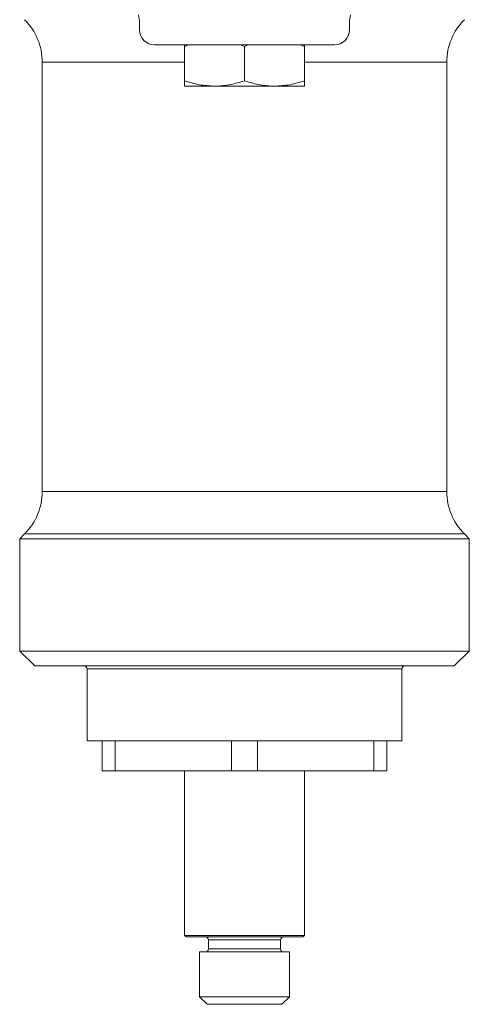
# Model space of a CAD drawing. Units: millimetres. Extents: x 32 to 577, y 18 to 414.
# Drawn here: x 212 to 242, y 136 to 202 of the extents above; entities that cross this region are included whole.
import ezdxf

# ---------------------------------------------------------------- set-up
doc = ezdxf.new("R2010")
doc.units = ezdxf.units.MM

msp = doc.modelspace()

# ---------------------------------------------------------------- linework, layer by layer
at = {"color": 7, "linetype": 'Continuous', "lineweight": 15}
for p, q in [((219.571, 201.805), (219.571, 201.343)), ((233.571, 201.805), (233.571, 201.343)), ((232.571, 200.343), (220.571, 200.343)), ((222.829, 200.343), (222.571, 200.225)), ((222.571, 200.343), (222.571, 200.225)), ((222.571, 200.225), (222.571, 197.942)), ((226.571, 200.225), (226.322, 200.343)), ((226.571, 200.225), (226.82, 200.343)), ((226.571, 200.225), (226.571, 197.942)), ((230.313, 200.343), (230.571, 200.225)), ((230.571, 200.343), (230.571, 200.225)), ((230.571, 200.225), (230.571, 197.942)), ((213.071, 199.197), (213.071, 170.511)), ((240.071, 170.511), (240.071, 199.197)), ((224.571, 197.585), (222.571, 197.585)), ((228.571, 197.585), (224.571, 197.585)), ((230.571, 197.585), (228.571, 197.585)), ((211.9, 167.682), (211.571, 167.354)), ((211.571, 167.354), (211.571, 159.854)), ((211.571, 167.354), (241.571, 167.354)), ((241.571, 167.354), (241.243, 167.682)), ((241.571, 159.854), (241.571, 167.354)), ((211.571, 159.854), (212.571, 158.854)), ((211.571, 159.854), (241.571, 159.854)), ((240.571, 158.854), (241.571, 159.854)), ((240.571, 158.854), (212.571, 158.854)), ((216.071, 158.654), (216.071, 153.854)), ((237.071, 153.854), (237.071, 158.654)), ((237.071, 153.854), (216.071, 153.854)), ((217.071, 153.854), (217.071, 151.854)), ((217.071, 153.854), (217.948, 153.854)), ((217.948, 151.854), (217.948, 153.854)), ((225.694, 153.854), (225.694, 151.854)), ((225.694, 153.854), (227.448, 153.854)), ((227.448, 151.854), (227.448, 153.854)), ((235.194, 153.854), (235.194, 151.854)), ((235.194, 153.854), (236.071, 153.854)), ((236.071, 151.854), (236.071, 153.854)), ((217.948, 151.854), (217.071, 151.854)), ((225.694, 151.854), (217.948, 151.854)), ((222.571, 151.854), (222.571, 140.854)), ((227.448, 151.854), (225.694, 151.854)), ((235.194, 151.854), (227.448, 151.854)), ((230.571, 140.854), (230.571, 151.854)), ((236.071, 151.854), (235.194, 151.854)), ((222.571, 140.854), (222.671, 140.754)), ((226.571, 140.854), (222.571, 140.854)), ((226.571, 140.754), (222.671, 140.754)), ((230.571, 140.854), (226.571, 140.854)), ((230.471, 140.754), (226.571, 140.754)), ((230.471, 140.754), (230.571, 140.854)), ((224.171, 140.554), (224.171, 139.954)), ((228.971, 139.954), (228.971, 140.554)), ((223.571, 139.754), (223.571, 136.754)), ((226.571, 139.754), (223.571, 139.754)), ((229.571, 139.754), (226.571, 139.754)), ((229.571, 136.754), (229.571, 139.754)), ((223.571, 136.754), (224.071, 136.254)), ((223.571, 136.754), (229.571, 136.754)), ((229.071, 136.254), (224.071, 136.254)), ((229.071, 136.254), (229.571, 136.754))]:
    msp.add_line(p, q, dxfattribs=at)
at = {"color": 7, "linetype": 'Continuous', "lineweight": 0}
for p, q in [((222.571, 199.197), (213.071, 199.197)), ((240.071, 199.197), (230.571, 199.197)), ((213.071, 170.511), (240.071, 170.511)), ((241.243, 167.682), (211.9, 167.682)), ((237.071, 158.654), (216.071, 158.654)), ((226.571, 140.554), (224.171, 140.554)), ((228.971, 140.554), (226.571, 140.554)), ((226.571, 139.954), (224.171, 139.954)), ((228.971, 139.954), (226.571, 139.954))]:
    msp.add_line(p, q, dxfattribs=at)
at = {"color": 7, "linetype": 'Continuous', "lineweight": 15}
for centre, radius, start, end in [((209.071, 199.197), 4, 0, 45), ((217.571, 201.805), 2, 0, 15.63111), ((235.571, 201.805), 2, 164.36889, 180), ((244.071, 199.197), 4, 135, 180), ((220.571, 201.343), 1, 180, 270), ((232.571, 201.343), 1, 270, 0), ((209.071, 170.511), 4, 315, 0), ((244.071, 170.511), 4, 180, 225), ((215.871, 158.654), 0.2, 0, 90), ((237.271, 158.654), 0.2, 90, 180), ((223.971, 140.554), 0.2, 0, 90), ((229.171, 140.554), 0.2, 90, 180), ((223.971, 139.954), 0.2, 270, 0), ((229.171, 139.954), 0.2, 180, 270)]:
    msp.add_arc(centre, radius, start, end, dxfattribs=at)
for points, knots in [([(222.571, 197.942), (222.896, 197.842), (223.552, 197.641), (224.229, 197.604), (224.571, 197.585)], [0, 0, 0, 0, 0.495458, 1, 1, 1, 1]), ([(222.571, 197.942), (222.571, 197.794), (222.571, 197.605), (222.571, 197.588), (222.571, 197.585)], [0, 0, 0, 0, 0.7792257, 1, 1, 1, 1]), ([(224.571, 197.585), (224.619, 197.585), (224.978, 197.589), (225.654, 197.667), (226.264, 197.85), (226.571, 197.942)], [0, 0, 0, 0, 0.070048, 0.530763, 1, 1, 1, 1]), ([(228.571, 197.585), (228.524, 197.585), (228.165, 197.589), (227.488, 197.667), (226.879, 197.85), (226.571, 197.942)], [0, 0, 0, 0, 0.070048, 0.530763, 1, 1, 1, 1]), ([(230.571, 197.942), (230.246, 197.842), (229.591, 197.641), (228.913, 197.604), (228.571, 197.585)], [0, 0, 0, 0, 0.495458, 1, 1, 1, 1]), ([(230.571, 197.942), (230.571, 197.794), (230.571, 197.605), (230.571, 197.588), (230.571, 197.585)], [0, 0, 0, 0, 0.7792257, 1, 1, 1, 1])]:
    msp.add_open_spline(points, degree=3, knots=knots, dxfattribs=at)

doc.saveas('drawing.dxf')
